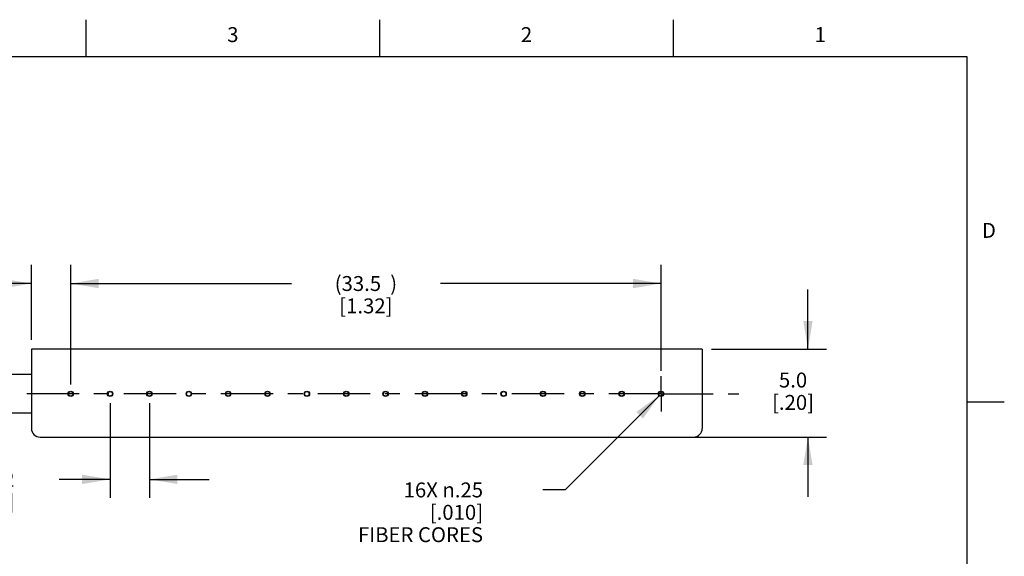
# Model space of a CAD drawing. Units: inches. Extents: x 0.4 to 16.6, y 0.6 to 10.4.
# Drawn here: x 10 to 16.6, y 6.8 to 10.4 of the extents above; entities that cross this region are included whole.
import ezdxf

# ---------------------------------------------------------------- set-up
doc = ezdxf.new("R2010")
doc.units = ezdxf.units.IN
doc.header["$LTSCALE"] = 0.935
doc.header["$MEASUREMENT"] = 0
doc.linetypes.add('CENTER', pattern=[0.6, 0.375, -0.075, 0.075, -0.075])
doc.layers.get('0').update_dxf_attribs({"linetype": 'CONTINUOUS'})
doc.layers.add('AXIS', color=7, linetype='CONTINUOUS')
doc.layers.add('SCHEME_DIMS', color=7, linetype='CONTINUOUS')
doc.styles.add('TEXTSTYLE_2', font='txt', dxfattribs={"width": 0.8})
doc.dimstyles.new('DIMSTYLE_1', dxfattribs={"dimtxt": 0.1, "dimasz": 0.1875, "dimexe": 0.125, "dimexo": 0.0625, "dimgap": 0.1, "dimtad": 0, "dimtih": 1, "dimtoh": 1, "dimdec": 1, "dimlfac": 0.333333, "dimzin": 4, "dimdsep": 46, "dimtxsty": 'STANDARD', "dimblk": '_FILLED', "dimblk1": '_FILLED', "dimblk2": '_FILLED', "dimcen": 0.09, "dimadec": 0, "dimazin": 0, "dimtp": 0.1, "dimtm": 0.1, "dimtfac": 1, "dimtdec": 1, "dimtofl": 0, "dimtmove": 0, "dimatfit": 3, "dimldrblk": '_FILLED', "dimfxl": 1, "dimtolj": 1, "dimtzin": 4, "dimarcsym": 0})
doc.dimstyles.new('DIMSTYLE_2', dxfattribs={"dimtxt": 0.1, "dimasz": 0.1875, "dimexe": 0.125, "dimexo": 0.0625, "dimgap": 0.09, "dimtad": 0, "dimtih": 1, "dimtoh": 1, "dimlfac": 0.333333, "dimzin": 4, "dimdsep": 46, "dimtxsty": 'STANDARD', "dimblk": '_FILLED', "dimblk1": '_FILLED', "dimblk2": '_FILLED', "dimcen": 0.09, "dimadec": 0, "dimazin": 0, "dimtp": 0.1, "dimtm": 0.1, "dimtfac": 1, "dimtmove": 0, "dimatfit": 2, "dimldrblk": '_FILLED', "dimfxl": 1, "dimtolj": 1, "dimtzin": 4, "dimarcsym": 0})

# ---------------------------------------------------------------- blocks, each defined once
blk = doc.blocks.new('_FILLED')
at = {"color": 0, "linetype": 'BYBLOCK'}
blk.add_solid([(0, 0), (-1, 0.167), (-1, -0.167)], dxfattribs=at)
blk = doc.blocks.new('*D0')
at = {"layer": 'SCHEME_DIMS', "color": 7, "linetype": 'CONTINUOUS'}
for p, q in [((10.1035, 8.2162), (10.1035, 8.7182)), ((10.3675, 7.9162), (10.3675, 8.7182)), ((10.1035, 8.5932), (9.7073, 8.5932)), ((10.3675, 8.5932), (10.7675, 8.5932))]:
    blk.add_line(p, q, dxfattribs=at)
at = {"layer": 'SCHEME_DIMS', "color": 7, "linetype": 'CONTINUOUS', "xscale": 0.1875, "yscale": 0.1875, "zscale": 0.1875}
blk.add_blockref('_FILLED', (10.1035, 8.5932), dxfattribs=at)
at = {"layer": 'SCHEME_DIMS', "color": 7, "linetype": 'CONTINUOUS', "xscale": 0.1875, "yscale": 0.1875, "zscale": 0.1875, "rotation": 180}
blk.add_blockref('_FILLED', (10.3675, 8.5932), dxfattribs=at)
at = {"layer": 'SCHEME_DIMS', "color": 7, "linetype": 'CONTINUOUS', "insert": (9.4073, 8.6432), "char_height": 0.1, "width": 0.5, "attachment_point": 3, "line_spacing_factor": 0.9}
blk.add_mtext('2.2\\P[.09]', dxfattribs=at)
blk = doc.blocks.new('*D1')
at = {"layer": 'SCHEME_DIMS', "color": 7, "linetype": 'CONTINUOUS'}
for p, q in [((10.3675, 7.9162), (10.3675, 8.7182)), ((14.3272, 8.0082), (14.3272, 8.7182)), ((10.3675, 8.5932), (11.8474, 8.5932)), ((14.3272, 8.5932), (12.8474, 8.5932))]:
    blk.add_line(p, q, dxfattribs=at)
at = {"layer": 'SCHEME_DIMS', "color": 7, "linetype": 'CONTINUOUS', "xscale": 0.1875, "yscale": 0.1875, "zscale": 0.1875, "rotation": 180}
blk.add_blockref('_FILLED', (10.3675, 8.5932), dxfattribs=at)
at = {"layer": 'SCHEME_DIMS', "color": 7, "linetype": 'CONTINUOUS', "xscale": 0.1875, "yscale": 0.1875, "zscale": 0.1875}
blk.add_blockref('_FILLED', (14.3272, 8.5932), dxfattribs=at)
at = {"layer": 'SCHEME_DIMS', "color": 7, "linetype": 'CONTINUOUS', "insert": (12.3474, 8.6432), "char_height": 0.1, "width": 0.8, "attachment_point": 2, "line_spacing_factor": 0.9}
blk.add_mtext('(33.5{\\Ftxt.shx;\\W2.000000;\\H0.100000; })\\P[1.32]', dxfattribs=at)
blk = doc.blocks.new('*D2')
at = {"layer": 'SCHEME_DIMS', "color": 7, "linetype": 'CONTINUOUS'}
for p, q in [((10.6315, 7.7912), (10.6315, 7.1552)), ((10.8955, 7.7912), (10.8955, 7.1552)), ((10.6315, 7.2802), (10.29, 7.2802)), ((10.8955, 7.2802), (11.2955, 7.2802))]:
    blk.add_line(p, q, dxfattribs=at)
at = {"layer": 'SCHEME_DIMS', "color": 7, "linetype": 'CONTINUOUS', "xscale": 0.1875, "yscale": 0.1875, "zscale": 0.1875}
blk.add_blockref('_FILLED', (10.6315, 7.2802), dxfattribs=at)
at = {"layer": 'SCHEME_DIMS', "color": 7, "linetype": 'CONTINUOUS', "xscale": 0.1875, "yscale": 0.1875, "zscale": 0.1875, "rotation": 180}
blk.add_blockref('_FILLED', (10.8955, 7.2802), dxfattribs=at)
at = {"layer": 'SCHEME_DIMS', "color": 7, "linetype": 'CONTINUOUS', "insert": (9.99, 7.3302), "char_height": 0.1, "width": 0.7, "attachment_point": 3, "line_spacing_factor": 0.9}
blk.add_mtext('15X 2.2\\P[.09]', dxfattribs=at)
blk = doc.blocks.new('*D3')
at = {"layer": 'SCHEME_DIMS', "color": 7, "linetype": 'CONTINUOUS'}
for p, q in [((14.3166, 7.843), (13.6833, 7.2092)), ((13.6833, 7.2092), (13.5333, 7.2092))]:
    blk.add_line(p, q, dxfattribs=at)
at = {"layer": 'SCHEME_DIMS', "color": 7, "linetype": 'CONTINUOUS', "xscale": 0.1875, "yscale": 0.1875, "zscale": 0.1875, "rotation": 45.0248796882}
blk.add_blockref('_FILLED', (14.3166, 7.843), dxfattribs=at)
at = {"layer": 'SCHEME_DIMS', "color": 7, "linetype": 'CONTINUOUS', "insert": (13.1333, 7.2592), "char_height": 0.1, "width": 1.1, "attachment_point": 3, "line_spacing_factor": 0.9}
blk.add_mtext('16X \\Fgdt;{\\Fgdt;n}\\Ftxt;.25\\P[.010]\\PFIBER CORES', dxfattribs=at)
blk = doc.blocks.new('*D12')
at = {"layer": 'SCHEME_DIMS', "color": 7, "linetype": 'CONTINUOUS'}
for p, q in [((15.3127, 8.1537), (15.3127, 8.5537)), ((14.666, 8.1537), (15.4377, 8.1537)), ((14.4889, 7.5631), (15.4377, 7.5631)), ((15.3127, 7.5631), (15.3127, 7.1631))]:
    blk.add_line(p, q, dxfattribs=at)
at = {"layer": 'SCHEME_DIMS', "color": 7, "linetype": 'CONTINUOUS', "xscale": 0.1875, "yscale": 0.1875, "zscale": 0.1875}
for p, rotation in [((15.3127, 8.1537), 270), ((15.3127, 7.5631), 90)]:
    blk.add_blockref('_FILLED', p, dxfattribs=dict(at, rotation=rotation))
at = {"layer": 'SCHEME_DIMS', "color": 7, "linetype": 'CONTINUOUS', "insert": (15.2127, 7.9961), "char_height": 0.1, "width": 0.5, "attachment_point": 2, "line_spacing_factor": 0.9}
blk.add_mtext('5.0\\P[.20]', dxfattribs=at)

msp = doc.modelspace()

# ---------------------------------------------------------------- linework, layer by layer
at = {"color": 7, "linetype": 'CONTINUOUS'}
for p, q in [((10.47, 10.112), (10.47, 10.362)), ((12.44, 10.112), (12.44, 10.362)), ((14.41, 10.112), (14.41, 10.362)), ((16.38, 10.112), (0.62, 10.112)), ((16.38, 0.887), (16.38, 10.112)), ((10.1035, 8.1537), (10.1035, 7.6222)), ((14.6035, 8.1537), (10.1035, 8.1537)), ((14.6035, 8.1537), (14.6035, 7.6222)), ((16.38, 7.7995), (16.63, 7.7995)), ((10.1626, 7.5631), (14.5445, 7.5631))]:
    msp.add_line(p, q, dxfattribs=at)
for centre, start, end in [((10.1626, 7.6222), 180, 270), ((14.5445, 7.6222), 270, 360)]:
    msp.add_arc(centre, 0.0591, start, end, dxfattribs=at)
at = {"layer": 'AXIS', "color": 7, "linetype": 'CONTINUOUS'}
for p, q in [((10.1035, 7.9842), (6.7185, 7.9842)), ((10.1035, 7.7232), (6.7406, 7.7232))]:
    msp.add_line(p, q, dxfattribs=at)
at = {"layer": 'AXIS', "color": 7, "linetype": 'CENTER'}
for q in [(14.3272, 7.9717), (9.4532, 7.8537), (14.8493, 7.8537), (14.3272, 7.7357)]:
    msp.add_line((14.3272, 7.8537), q, dxfattribs=at)
at = {"layer": 'AXIS', "color": 7, "linetype": 'CONTINUOUS'}
for centre, radius in [((10.3675, 7.8537), 0.018), ((10.3675, 7.8537), 0.015), ((10.6315, 7.8537), 0.018), ((10.6315, 7.8537), 0.015), ((10.8955, 7.8537), 0.018), ((10.8955, 7.8537), 0.015), ((11.1595, 7.8537), 0.018), ((11.1595, 7.8537), 0.015), ((11.4235, 7.8537), 0.018), ((11.4235, 7.8537), 0.015), ((11.6874, 7.8537), 0.018), ((11.6874, 7.8537), 0.015), ((11.9514, 7.8537), 0.018), ((11.9514, 7.8537), 0.015), ((12.2154, 7.8537), 0.018), ((12.2154, 7.8537), 0.015), ((12.4794, 7.8537), 0.018), ((12.4794, 7.8537), 0.015), ((12.7433, 7.8537), 0.018), ((12.7433, 7.8537), 0.015), ((13.0073, 7.8537), 0.018), ((13.0073, 7.8537), 0.015), ((13.2713, 7.8537), 0.018), ((13.2713, 7.8537), 0.015), ((13.5353, 7.8537), 0.018), ((13.5353, 7.8537), 0.015), ((13.7992, 7.8537), 0.018), ((13.7992, 7.8537), 0.015), ((14.0632, 7.8537), 0.018), ((14.0632, 7.8537), 0.015), ((14.3272, 7.8537), 0.018), ((14.3272, 7.8537), 0.015)]:
    msp.add_circle(centre, radius, dxfattribs=at)

# ---------------------------------------------------------------- texts
at = {"color": 7, "linetype": 'CONTINUOUS', "char_height": 0.1, "width": 0.08, "line_spacing_factor": 0.9, "style": 'TEXTSTYLE_2'}
for s, insert, attachment_point in [('3', (11.455, 10.312), 2), ('2', (13.425, 10.312), 2), ('1', (15.395, 10.312), 2), ('D', (16.48, 8.9995), 1)]:
    msp.add_mtext(s, dxfattribs=dict(at, insert=insert, attachment_point=attachment_point))

# ---------------------------------------------------------------- dimensions: what is measured, and where the dimension line sits
at = {"layer": 'SCHEME_DIMS', "color": 7, "linetype": 'CONTINUOUS'}
dim = msp.add_linear_dim(base=(10.3675, 8.5932), p1=(10.1035, 8.1537), p2=(10.3675, 7.8537), dimstyle='DIMSTYLE_1', dxfattribs=at)
dim.commit()
dim.dimension.update_dxf_attribs({"geometry": '*D0', "text_midpoint": (9.3573, 8.5182), "dimtype": 160})
for base, p1, p2, text, picture, middle in [((14.3272, 8.5932), (10.3675, 7.8537), (14.3272, 7.9457), '(<>)', '*D1', (12.3474, 8.5182)), ((10.8955, 7.2802), (10.6315, 7.8537), (10.8955, 7.8537), '15X <>', '*D2', (9.74, 7.2052))]:
    dim = msp.add_linear_dim(base=base, p1=p1, p2=p2, text=text, dimstyle='DIMSTYLE_1', dxfattribs=at)
    dim.commit()
    dim.dimension.update_dxf_attribs({"geometry": picture, "text_midpoint": middle, "dimtype": 160})
dim = msp.add_linear_dim(base=(15.3127, 7.5631), p1=(14.6035, 8.1537), p2=(14.4264, 7.5631), angle=270, dimstyle='DIMSTYLE_1', dxfattribs=at)
dim.commit()
dim.dimension.update_dxf_attribs({"geometry": '*D12', "text_midpoint": (15.3127, 7.8711), "dimtype": 160})
dim = msp.add_diameter_dim_2p(p1=(14.3166, 7.843), p2=(14.3378, 7.8643), text='16X %%c<>\\PFIBER CORES', dimstyle='DIMSTYLE_2', override={"dimpost": '<>'}, dxfattribs=at)
dim.commit()
dim.dimension.update_dxf_attribs({"geometry": '*D3', "text_midpoint": (12.8666, 7.0592), "dimtype": 163})

doc.saveas('drawing.dxf')
